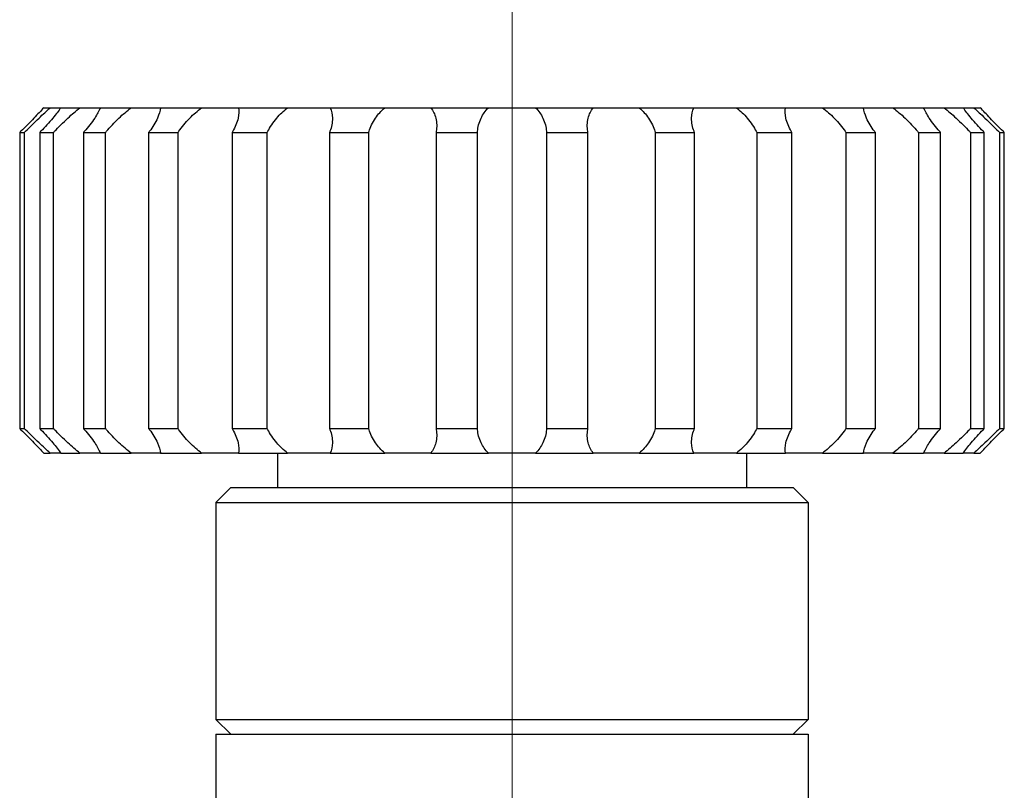
# Model space of a CAD drawing. Units: millimetres. Extents: x 0 to 112473, y -3953 to 21000.
# Drawn here: x 7338 to 7378, y 16472 to 16503 of the extents above; entities that cross this region are included whole.
import ezdxf

# ---------------------------------------------------------------- set-up
doc = ezdxf.new("R2010")
doc.units = ezdxf.units.MM
doc.header["$LTSCALE"] = 50
doc.layers.add('Mittellinie (ISO)', color=5, linetype='Continuous', lineweight=5, true_color=0x0000ff)
doc.layers.add('Sichtbar (ISO)', color=7, linetype='Continuous', lineweight=25)

msp = doc.modelspace()

# ---------------------------------------------------------------- linework, layer by layer
at = {"layer": 'Mittellinie (ISO)', "linetype": 'Continuous'}
msp.add_line((7357.566, 17321.368), (7357.566, 16291.809), dxfattribs=at)
at = {"layer": 'Sichtbar (ISO)'}
for p, q in [((7338.59, 16499.209), (7338.853, 16499.209)), ((7338.853, 16499.209), (7339.278, 16499.209)), ((7339.278, 16499.209), (7340.055, 16499.209)), ((7340.055, 16499.209), (7340.883, 16499.209)), ((7340.883, 16499.209), (7342.134, 16499.209)), ((7342.134, 16499.209), (7343.325, 16499.209)), ((7343.325, 16499.209), (7344.988, 16499.209)), ((7344.988, 16499.209), (7346.481, 16499.209)), ((7346.481, 16499.209), (7348.472, 16499.209)), ((7348.472, 16499.209), (7350.192, 16499.209)), ((7350.192, 16499.209), (7352.412, 16499.209)), ((7352.412, 16499.209), (7354.274, 16499.209)), ((7354.274, 16499.209), (7356.611, 16499.209)), ((7356.611, 16499.209), (7358.52, 16499.209)), ((7358.52, 16499.209), (7360.857, 16499.209)), ((7360.857, 16499.209), (7362.719, 16499.209)), ((7362.719, 16499.209), (7364.939, 16499.209)), ((7364.939, 16499.209), (7366.659, 16499.209)), ((7366.659, 16499.209), (7368.651, 16499.209)), ((7368.651, 16499.209), (7370.143, 16499.209)), ((7370.143, 16499.209), (7371.806, 16499.209)), ((7371.806, 16499.209), (7372.997, 16499.209)), ((7372.997, 16499.209), (7374.248, 16499.209)), ((7374.248, 16499.209), (7375.077, 16499.209)), ((7375.077, 16499.209), (7375.853, 16499.209)), ((7375.853, 16499.209), (7376.278, 16499.209)), ((7376.278, 16499.209), (7376.542, 16499.209)), ((7337.615, 16498.209), (7337.803, 16498.209)), ((7337.615, 16498.209), (7337.615, 16486.209)), ((7337.803, 16486.209), (7337.803, 16498.209)), ((7338.426, 16498.209), (7338.983, 16498.209)), ((7338.426, 16498.209), (7338.426, 16486.209)), ((7338.983, 16486.209), (7338.983, 16498.209)), ((7340.197, 16498.209), (7341.095, 16498.209)), ((7340.197, 16498.209), (7340.197, 16486.209)), ((7341.095, 16486.209), (7341.095, 16498.209)), ((7342.84, 16498.209), (7344.032, 16498.209)), ((7342.84, 16498.209), (7342.84, 16486.209)), ((7344.032, 16486.209), (7344.032, 16498.209)), ((7346.22, 16498.209), (7347.649, 16498.209)), ((7346.22, 16498.209), (7346.22, 16486.209)), ((7347.649, 16486.209), (7347.649, 16498.209)), ((7350.17, 16498.209), (7351.762, 16498.209)), ((7350.17, 16498.209), (7350.17, 16486.209)), ((7351.762, 16486.209), (7351.762, 16498.209)), ((7354.49, 16498.209), (7356.166, 16498.209)), ((7354.49, 16498.209), (7354.49, 16486.209)), ((7356.166, 16486.209), (7356.166, 16498.209)), ((7358.965, 16498.209), (7360.641, 16498.209)), ((7358.965, 16498.209), (7358.965, 16486.209)), ((7360.641, 16486.209), (7360.641, 16498.209)), ((7363.369, 16498.209), (7364.961, 16498.209)), ((7363.369, 16498.209), (7363.369, 16486.209)), ((7364.961, 16486.209), (7364.961, 16498.209)), ((7367.483, 16498.209), (7368.911, 16498.209)), ((7367.483, 16498.209), (7367.483, 16486.209)), ((7368.911, 16486.209), (7368.911, 16498.209)), ((7371.099, 16498.209), (7372.292, 16498.209)), ((7371.099, 16498.209), (7371.099, 16486.209)), ((7372.292, 16486.209), (7372.292, 16498.209)), ((7374.036, 16498.209), (7374.934, 16498.209)), ((7374.036, 16498.209), (7374.036, 16486.209)), ((7374.934, 16486.209), (7374.934, 16498.209)), ((7376.148, 16498.209), (7376.705, 16498.209)), ((7376.148, 16498.209), (7376.148, 16486.209)), ((7376.705, 16486.209), (7376.705, 16498.209)), ((7377.328, 16498.209), (7377.517, 16498.209)), ((7377.328, 16498.209), (7377.328, 16486.209)), ((7377.517, 16486.209), (7377.517, 16498.209)), ((7337.615, 16486.209), (7337.803, 16486.209)), ((7338.426, 16486.209), (7338.983, 16486.209)), ((7340.197, 16486.209), (7341.095, 16486.209)), ((7342.84, 16486.209), (7344.032, 16486.209)), ((7346.22, 16486.209), (7347.649, 16486.209)), ((7350.17, 16486.209), (7351.762, 16486.209)), ((7354.49, 16486.209), (7356.166, 16486.209)), ((7358.965, 16486.209), (7360.641, 16486.209)), ((7363.369, 16486.209), (7364.961, 16486.209)), ((7367.483, 16486.209), (7368.911, 16486.209)), ((7371.099, 16486.209), (7372.292, 16486.209)), ((7374.036, 16486.209), (7374.934, 16486.209)), ((7376.148, 16486.209), (7376.705, 16486.209)), ((7377.328, 16486.209), (7377.517, 16486.209)), ((7338.59, 16485.209), (7338.853, 16485.209)), ((7339.278, 16485.209), (7338.853, 16485.209)), ((7339.278, 16485.209), (7340.055, 16485.209)), ((7340.883, 16485.209), (7340.055, 16485.209)), ((7340.883, 16485.209), (7342.134, 16485.209)), ((7343.325, 16485.209), (7342.134, 16485.209)), ((7343.325, 16485.209), (7344.988, 16485.209)), ((7346.481, 16485.209), (7344.988, 16485.209)), ((7346.481, 16485.209), (7348.472, 16485.209)), ((7348.066, 16485.209), (7348.066, 16483.809)), ((7350.192, 16485.209), (7348.472, 16485.209)), ((7350.192, 16485.209), (7352.412, 16485.209)), ((7354.274, 16485.209), (7352.412, 16485.209)), ((7354.274, 16485.209), (7356.611, 16485.209)), ((7358.52, 16485.209), (7356.611, 16485.209)), ((7358.52, 16485.209), (7360.857, 16485.209)), ((7362.719, 16485.209), (7360.857, 16485.209)), ((7362.719, 16485.209), (7364.939, 16485.209)), ((7366.659, 16485.209), (7364.939, 16485.209)), ((7366.659, 16485.209), (7368.651, 16485.209)), ((7367.066, 16485.209), (7367.066, 16483.809)), ((7370.143, 16485.209), (7368.651, 16485.209)), ((7370.143, 16485.209), (7371.806, 16485.209)), ((7372.997, 16485.209), (7371.806, 16485.209)), ((7372.997, 16485.209), (7374.248, 16485.209)), ((7375.077, 16485.209), (7374.248, 16485.209)), ((7375.077, 16485.209), (7375.853, 16485.209)), ((7376.278, 16485.209), (7375.853, 16485.209)), ((7376.278, 16485.209), (7376.542, 16485.209)), ((7346.166, 16483.809), (7345.566, 16483.209)), ((7346.166, 16483.809), (7368.966, 16483.809)), ((7368.966, 16483.809), (7369.566, 16483.209)), ((7345.566, 16483.209), (7369.566, 16483.209)), ((7345.566, 16483.209), (7345.566, 16474.409)), ((7369.566, 16483.209), (7369.566, 16474.409)), ((7345.566, 16474.409), (7369.566, 16474.409)), ((7346.166, 16473.809), (7345.566, 16474.409)), ((7368.966, 16473.809), (7369.566, 16474.409)), ((7345.566, 16473.809), (7369.566, 16473.809)), ((7345.566, 16473.809), (7345.566, 16454.809)), ((7369.566, 16473.809), (7369.566, 16454.809))]:
    msp.add_line(p, q, dxfattribs=at)
for points, knots in [([(7338.59, 16499.209), (7338.474, 16499.087), (7338.337, 16498.944), (7338.02, 16498.617), (7337.836, 16498.43), (7337.647, 16498.242), (7337.631, 16498.225), (7337.615, 16498.209)], [5.067955, 5.067955, 5.067955, 5.067955, 5.685003, 5.685003, 6.416434, 6.416434, 6.485313, 6.485313, 6.485313, 6.485313]), ([(7337.803, 16498.209), (7337.82, 16498.225), (7337.836, 16498.242), (7338.022, 16498.43), (7338.212, 16498.617), (7338.557, 16498.944), (7338.712, 16499.087), (7338.853, 16499.209)], [1.438856, 1.438856, 1.438856, 1.438856, 1.507736, 1.507736, 2.239167, 2.239167, 2.856215, 2.856215, 2.856215, 2.856215]), ([(7339.278, 16499.209), (7339.192, 16499.087), (7339.082, 16498.944), (7338.808, 16498.617), (7338.638, 16498.43), (7338.458, 16498.242), (7338.442, 16498.225), (7338.426, 16498.209)], [5.068666, 5.068666, 5.068666, 5.068666, 5.685714, 5.685714, 6.417145, 6.417145, 6.486025, 6.486025, 6.486025, 6.486025]), ([(7338.983, 16498.209), (7338.998, 16498.225), (7339.013, 16498.242), (7339.189, 16498.43), (7339.375, 16498.617), (7339.729, 16498.944), (7339.896, 16499.087), (7340.055, 16499.209)], [1.438857, 1.438857, 1.438857, 1.438857, 1.507736, 1.507736, 2.239167, 2.239167, 2.856216, 2.856216, 2.856216, 2.856216]), ([(7340.883, 16499.209), (7340.833, 16499.087), (7340.753, 16498.944), (7340.536, 16498.617), (7340.39, 16498.43), (7340.226, 16498.242), (7340.212, 16498.225), (7340.197, 16498.209)], [5.068666, 5.068666, 5.068666, 5.068666, 5.685714, 5.685714, 6.417146, 6.417146, 6.486025, 6.486025, 6.486025, 6.486025]), ([(7341.095, 16498.209), (7341.108, 16498.225), (7341.121, 16498.242), (7341.277, 16498.43), (7341.45, 16498.617), (7341.797, 16498.944), (7341.966, 16499.087), (7342.134, 16499.209)], [1.438857, 1.438857, 1.438857, 1.438857, 1.507736, 1.507736, 2.239167, 2.239167, 2.856216, 2.856216, 2.856216, 2.856216]), ([(7343.325, 16499.209), (7343.312, 16499.087), (7343.267, 16498.944), (7343.118, 16498.617), (7343.003, 16498.43), (7342.864, 16498.242), (7342.852, 16498.225), (7342.84, 16498.209)], [5.068666, 5.068666, 5.068666, 5.068666, 5.685714, 5.685714, 6.417146, 6.417146, 6.486025, 6.486025, 6.486025, 6.486025]), ([(7344.032, 16498.209), (7344.043, 16498.225), (7344.054, 16498.242), (7344.182, 16498.43), (7344.333, 16498.617), (7344.655, 16498.944), (7344.818, 16499.087), (7344.988, 16499.209)], [1.438857, 1.438857, 1.438857, 1.438857, 1.507736, 1.507736, 2.239167, 2.239167, 2.856216, 2.856216, 2.856216, 2.856216]), ([(7346.481, 16499.209), (7346.506, 16499.087), (7346.499, 16498.944), (7346.425, 16498.617), (7346.347, 16498.43), (7346.24, 16498.242), (7346.23, 16498.225), (7346.22, 16498.209)], [5.068666, 5.068666, 5.068666, 5.068666, 5.685714, 5.685714, 6.417146, 6.417146, 6.486025, 6.486025, 6.486025, 6.486025]), ([(7347.649, 16498.209), (7347.656, 16498.225), (7347.664, 16498.242), (7347.758, 16498.43), (7347.879, 16498.617), (7348.16, 16498.944), (7348.31, 16499.087), (7348.472, 16499.209)], [1.438857, 1.438857, 1.438857, 1.438857, 1.507736, 1.507736, 2.239167, 2.239167, 2.856216, 2.856216, 2.856216, 2.856216]), ([(7350.192, 16499.209), (7350.254, 16499.087), (7350.285, 16498.944), (7350.291, 16498.617), (7350.252, 16498.43), (7350.183, 16498.242), (7350.176, 16498.225), (7350.17, 16498.209)], [5.068666, 5.068666, 5.068666, 5.068666, 5.685714, 5.685714, 6.417146, 6.417146, 6.486025, 6.486025, 6.486025, 6.486025]), ([(7351.762, 16498.209), (7351.766, 16498.225), (7351.771, 16498.242), (7351.825, 16498.43), (7351.912, 16498.617), (7352.137, 16498.944), (7352.265, 16499.087), (7352.412, 16499.209)], [1.438857, 1.438857, 1.438857, 1.438857, 1.507736, 1.507736, 2.239167, 2.239167, 2.856216, 2.856216, 2.856216, 2.856216]), ([(7354.274, 16499.209), (7354.369, 16499.087), (7354.437, 16498.944), (7354.521, 16498.617), (7354.525, 16498.43), (7354.496, 16498.242), (7354.493, 16498.225), (7354.49, 16498.209)], [5.068666, 5.068666, 5.068666, 5.068666, 5.685714, 5.685714, 6.417146, 6.417146, 6.486025, 6.486025, 6.486025, 6.486025]), ([(7356.166, 16498.209), (7356.167, 16498.225), (7356.168, 16498.242), (7356.181, 16498.43), (7356.227, 16498.617), (7356.386, 16498.944), (7356.487, 16499.087), (7356.611, 16499.209)], [1.438857, 1.438857, 1.438857, 1.438857, 1.507736, 1.507736, 2.239167, 2.239167, 2.856216, 2.856216, 2.856216, 2.856216]), ([(7358.52, 16499.209), (7358.645, 16499.087), (7358.745, 16498.944), (7358.904, 16498.617), (7358.95, 16498.43), (7358.963, 16498.242), (7358.964, 16498.225), (7358.965, 16498.209)], [5.068666, 5.068666, 5.068666, 5.068666, 5.685714, 5.685714, 6.417146, 6.417146, 6.486025, 6.486025, 6.486025, 6.486025]), ([(7360.641, 16498.209), (7360.638, 16498.225), (7360.635, 16498.242), (7360.606, 16498.43), (7360.61, 16498.617), (7360.694, 16498.944), (7360.762, 16499.087), (7360.857, 16499.209)], [1.438857, 1.438857, 1.438857, 1.438857, 1.507736, 1.507736, 2.239167, 2.239167, 2.856216, 2.856216, 2.856216, 2.856216]), ([(7362.719, 16499.209), (7362.866, 16499.087), (7362.994, 16498.944), (7363.22, 16498.617), (7363.306, 16498.43), (7363.36, 16498.242), (7363.365, 16498.225), (7363.369, 16498.209)], [5.068666, 5.068666, 5.068666, 5.068666, 5.685714, 5.685714, 6.417146, 6.417146, 6.486025, 6.486025, 6.486025, 6.486025]), ([(7364.961, 16498.209), (7364.955, 16498.225), (7364.948, 16498.242), (7364.879, 16498.43), (7364.841, 16498.617), (7364.846, 16498.944), (7364.877, 16499.087), (7364.939, 16499.209)], [1.438857, 1.438857, 1.438857, 1.438857, 1.507736, 1.507736, 2.239167, 2.239167, 2.856216, 2.856216, 2.856216, 2.856216]), ([(7366.659, 16499.209), (7366.821, 16499.087), (7366.971, 16498.944), (7367.252, 16498.617), (7367.373, 16498.43), (7367.467, 16498.242), (7367.475, 16498.225), (7367.483, 16498.209)], [5.068666, 5.068666, 5.068666, 5.068666, 5.685714, 5.685714, 6.417146, 6.417146, 6.486025, 6.486025, 6.486025, 6.486025]), ([(7368.911, 16498.209), (7368.901, 16498.225), (7368.892, 16498.242), (7368.785, 16498.43), (7368.706, 16498.617), (7368.632, 16498.944), (7368.626, 16499.087), (7368.651, 16499.209)], [1.438857, 1.438857, 1.438857, 1.438857, 1.507736, 1.507736, 2.239167, 2.239167, 2.856216, 2.856216, 2.856216, 2.856216]), ([(7370.143, 16499.209), (7370.313, 16499.087), (7370.477, 16498.944), (7370.798, 16498.617), (7370.949, 16498.43), (7371.077, 16498.242), (7371.088, 16498.225), (7371.099, 16498.209)], [5.068666, 5.068666, 5.068666, 5.068666, 5.685714, 5.685714, 6.417146, 6.417146, 6.486025, 6.486025, 6.486025, 6.486025]), ([(7372.292, 16498.209), (7372.279, 16498.225), (7372.267, 16498.242), (7372.128, 16498.43), (7372.013, 16498.617), (7371.864, 16498.944), (7371.819, 16499.087), (7371.806, 16499.209)], [1.438857, 1.438857, 1.438857, 1.438857, 1.507736, 1.507736, 2.239167, 2.239167, 2.856216, 2.856216, 2.856216, 2.856216]), ([(7372.997, 16499.209), (7373.165, 16499.087), (7373.335, 16498.944), (7373.681, 16498.617), (7373.854, 16498.43), (7374.01, 16498.242), (7374.023, 16498.225), (7374.036, 16498.209)], [5.068666, 5.068666, 5.068666, 5.068666, 5.685714, 5.685714, 6.417146, 6.417146, 6.486025, 6.486025, 6.486025, 6.486025]), ([(7374.934, 16498.209), (7374.919, 16498.225), (7374.905, 16498.242), (7374.741, 16498.43), (7374.595, 16498.617), (7374.378, 16498.944), (7374.299, 16499.087), (7374.248, 16499.209)], [1.438857, 1.438857, 1.438857, 1.438857, 1.507736, 1.507736, 2.239167, 2.239167, 2.856216, 2.856216, 2.856216, 2.856216]), ([(7375.077, 16499.209), (7375.235, 16499.087), (7375.402, 16498.944), (7375.756, 16498.617), (7375.942, 16498.43), (7376.118, 16498.242), (7376.133, 16498.225), (7376.148, 16498.209)], [5.068666, 5.068666, 5.068666, 5.068666, 5.685714, 5.685714, 6.417146, 6.417146, 6.486025, 6.486025, 6.486025, 6.486025]), ([(7376.705, 16498.209), (7376.689, 16498.225), (7376.673, 16498.242), (7376.493, 16498.43), (7376.324, 16498.617), (7376.05, 16498.944), (7375.939, 16499.087), (7375.853, 16499.209)], [1.438857, 1.438857, 1.438857, 1.438857, 1.507736, 1.507736, 2.239167, 2.239167, 2.856216, 2.856216, 2.856216, 2.856216]), ([(7376.278, 16499.209), (7376.419, 16499.087), (7376.575, 16498.944), (7376.919, 16498.617), (7377.109, 16498.43), (7377.295, 16498.242), (7377.312, 16498.225), (7377.328, 16498.209)], [5.068666, 5.068666, 5.068666, 5.068666, 5.685714, 5.685714, 6.417146, 6.417146, 6.486025, 6.486025, 6.486025, 6.486025]), ([(7377.517, 16498.209), (7377.5, 16498.225), (7377.484, 16498.242), (7377.296, 16498.43), (7377.111, 16498.617), (7376.794, 16498.944), (7376.658, 16499.087), (7376.542, 16499.209)], [1.438857, 1.438857, 1.438857, 1.438857, 1.507736, 1.507736, 2.239167, 2.239167, 2.856216, 2.856216, 2.856216, 2.856216]), ([(7337.615, 16486.209), (7337.631, 16486.192), (7337.647, 16486.176), (7337.836, 16485.987), (7338.02, 16485.8), (7338.337, 16485.473), (7338.474, 16485.331), (7338.59, 16485.209)], [1.438145, 1.438145, 1.438145, 1.438145, 1.507025, 1.507025, 2.238456, 2.238456, 2.855504, 2.855504, 2.855504, 2.855504]), ([(7338.853, 16485.209), (7338.712, 16485.331), (7338.557, 16485.473), (7338.212, 16485.8), (7338.022, 16485.987), (7337.836, 16486.176), (7337.82, 16486.192), (7337.803, 16486.209)], [5.068666, 5.068666, 5.068666, 5.068666, 5.685714, 5.685714, 6.417145, 6.417145, 6.486025, 6.486025, 6.486025, 6.486025]), ([(7338.426, 16486.209), (7338.442, 16486.192), (7338.458, 16486.176), (7338.638, 16485.987), (7338.808, 16485.8), (7339.082, 16485.473), (7339.192, 16485.331), (7339.278, 16485.209)], [1.438856, 1.438856, 1.438856, 1.438856, 1.507736, 1.507736, 2.239167, 2.239167, 2.856215, 2.856215, 2.856215, 2.856215]), ([(7340.055, 16485.209), (7339.896, 16485.331), (7339.729, 16485.473), (7339.375, 16485.8), (7339.189, 16485.987), (7339.013, 16486.176), (7338.998, 16486.192), (7338.983, 16486.209)], [5.068666, 5.068666, 5.068666, 5.068666, 5.685714, 5.685714, 6.417146, 6.417146, 6.486025, 6.486025, 6.486025, 6.486025]), ([(7340.197, 16486.209), (7340.212, 16486.192), (7340.226, 16486.176), (7340.39, 16485.987), (7340.536, 16485.8), (7340.753, 16485.473), (7340.833, 16485.331), (7340.883, 16485.209)], [1.438857, 1.438857, 1.438857, 1.438857, 1.507736, 1.507736, 2.239167, 2.239167, 2.856216, 2.856216, 2.856216, 2.856216]), ([(7342.134, 16485.209), (7341.966, 16485.331), (7341.797, 16485.473), (7341.45, 16485.8), (7341.277, 16485.987), (7341.121, 16486.176), (7341.108, 16486.192), (7341.095, 16486.209)], [5.068666, 5.068666, 5.068666, 5.068666, 5.685714, 5.685714, 6.417146, 6.417146, 6.486025, 6.486025, 6.486025, 6.486025]), ([(7342.84, 16486.209), (7342.852, 16486.192), (7342.864, 16486.176), (7343.003, 16485.987), (7343.118, 16485.8), (7343.267, 16485.473), (7343.312, 16485.331), (7343.325, 16485.209)], [1.438857, 1.438857, 1.438857, 1.438857, 1.507736, 1.507736, 2.239167, 2.239167, 2.856216, 2.856216, 2.856216, 2.856216]), ([(7344.988, 16485.209), (7344.818, 16485.331), (7344.655, 16485.473), (7344.333, 16485.8), (7344.182, 16485.987), (7344.054, 16486.176), (7344.043, 16486.192), (7344.032, 16486.209)], [5.068666, 5.068666, 5.068666, 5.068666, 5.685714, 5.685714, 6.417146, 6.417146, 6.486025, 6.486025, 6.486025, 6.486025]), ([(7346.22, 16486.209), (7346.23, 16486.192), (7346.24, 16486.176), (7346.347, 16485.987), (7346.425, 16485.8), (7346.499, 16485.473), (7346.506, 16485.331), (7346.481, 16485.209)], [1.438857, 1.438857, 1.438857, 1.438857, 1.507736, 1.507736, 2.239167, 2.239167, 2.856216, 2.856216, 2.856216, 2.856216]), ([(7348.472, 16485.209), (7348.31, 16485.331), (7348.16, 16485.473), (7347.879, 16485.8), (7347.758, 16485.987), (7347.664, 16486.176), (7347.656, 16486.192), (7347.649, 16486.209)], [5.068666, 5.068666, 5.068666, 5.068666, 5.685714, 5.685714, 6.417146, 6.417146, 6.486025, 6.486025, 6.486025, 6.486025]), ([(7350.17, 16486.209), (7350.176, 16486.192), (7350.183, 16486.176), (7350.252, 16485.987), (7350.291, 16485.8), (7350.285, 16485.473), (7350.254, 16485.331), (7350.192, 16485.209)], [1.438857, 1.438857, 1.438857, 1.438857, 1.507736, 1.507736, 2.239167, 2.239167, 2.856216, 2.856216, 2.856216, 2.856216]), ([(7352.412, 16485.209), (7352.265, 16485.331), (7352.137, 16485.473), (7351.912, 16485.8), (7351.825, 16485.987), (7351.771, 16486.176), (7351.766, 16486.192), (7351.762, 16486.209)], [5.068666, 5.068666, 5.068666, 5.068666, 5.685714, 5.685714, 6.417146, 6.417146, 6.486025, 6.486025, 6.486025, 6.486025]), ([(7354.49, 16486.209), (7354.493, 16486.192), (7354.496, 16486.176), (7354.525, 16485.987), (7354.521, 16485.8), (7354.437, 16485.473), (7354.369, 16485.331), (7354.274, 16485.209)], [1.438857, 1.438857, 1.438857, 1.438857, 1.507736, 1.507736, 2.239167, 2.239167, 2.856216, 2.856216, 2.856216, 2.856216]), ([(7356.611, 16485.209), (7356.487, 16485.331), (7356.386, 16485.473), (7356.227, 16485.8), (7356.181, 16485.987), (7356.168, 16486.176), (7356.167, 16486.192), (7356.166, 16486.209)], [5.068666, 5.068666, 5.068666, 5.068666, 5.685714, 5.685714, 6.417146, 6.417146, 6.486025, 6.486025, 6.486025, 6.486025]), ([(7358.965, 16486.209), (7358.964, 16486.192), (7358.963, 16486.176), (7358.95, 16485.987), (7358.904, 16485.8), (7358.745, 16485.473), (7358.645, 16485.331), (7358.52, 16485.209)], [1.438857, 1.438857, 1.438857, 1.438857, 1.507736, 1.507736, 2.239167, 2.239167, 2.856216, 2.856216, 2.856216, 2.856216]), ([(7360.857, 16485.209), (7360.762, 16485.331), (7360.694, 16485.473), (7360.61, 16485.8), (7360.606, 16485.987), (7360.635, 16486.176), (7360.638, 16486.192), (7360.641, 16486.209)], [5.068666, 5.068666, 5.068666, 5.068666, 5.685714, 5.685714, 6.417146, 6.417146, 6.486025, 6.486025, 6.486025, 6.486025]), ([(7363.369, 16486.209), (7363.365, 16486.192), (7363.36, 16486.176), (7363.306, 16485.987), (7363.22, 16485.8), (7362.994, 16485.473), (7362.866, 16485.331), (7362.719, 16485.209)], [1.438857, 1.438857, 1.438857, 1.438857, 1.507736, 1.507736, 2.239167, 2.239167, 2.856216, 2.856216, 2.856216, 2.856216]), ([(7364.939, 16485.209), (7364.877, 16485.331), (7364.846, 16485.473), (7364.841, 16485.8), (7364.879, 16485.987), (7364.948, 16486.176), (7364.955, 16486.192), (7364.961, 16486.209)], [5.068666, 5.068666, 5.068666, 5.068666, 5.685714, 5.685714, 6.417146, 6.417146, 6.486025, 6.486025, 6.486025, 6.486025]), ([(7367.483, 16486.209), (7367.475, 16486.192), (7367.467, 16486.176), (7367.373, 16485.987), (7367.252, 16485.8), (7366.971, 16485.473), (7366.821, 16485.331), (7366.659, 16485.209)], [1.438857, 1.438857, 1.438857, 1.438857, 1.507736, 1.507736, 2.239167, 2.239167, 2.856216, 2.856216, 2.856216, 2.856216]), ([(7368.651, 16485.209), (7368.626, 16485.331), (7368.632, 16485.473), (7368.706, 16485.8), (7368.785, 16485.987), (7368.892, 16486.176), (7368.901, 16486.192), (7368.911, 16486.209)], [5.068666, 5.068666, 5.068666, 5.068666, 5.685714, 5.685714, 6.417146, 6.417146, 6.486025, 6.486025, 6.486025, 6.486025]), ([(7371.099, 16486.209), (7371.088, 16486.192), (7371.077, 16486.176), (7370.949, 16485.987), (7370.798, 16485.8), (7370.477, 16485.473), (7370.313, 16485.331), (7370.143, 16485.209)], [1.438857, 1.438857, 1.438857, 1.438857, 1.507736, 1.507736, 2.239167, 2.239167, 2.856216, 2.856216, 2.856216, 2.856216]), ([(7371.806, 16485.209), (7371.819, 16485.331), (7371.864, 16485.473), (7372.013, 16485.8), (7372.128, 16485.987), (7372.267, 16486.176), (7372.279, 16486.192), (7372.292, 16486.209)], [5.068666, 5.068666, 5.068666, 5.068666, 5.685714, 5.685714, 6.417146, 6.417146, 6.486025, 6.486025, 6.486025, 6.486025]), ([(7374.036, 16486.209), (7374.023, 16486.192), (7374.01, 16486.176), (7373.854, 16485.987), (7373.681, 16485.8), (7373.335, 16485.473), (7373.165, 16485.331), (7372.997, 16485.209)], [1.438857, 1.438857, 1.438857, 1.438857, 1.507736, 1.507736, 2.239167, 2.239167, 2.856216, 2.856216, 2.856216, 2.856216]), ([(7374.248, 16485.209), (7374.299, 16485.331), (7374.378, 16485.473), (7374.595, 16485.8), (7374.741, 16485.987), (7374.905, 16486.176), (7374.919, 16486.192), (7374.934, 16486.209)], [5.068666, 5.068666, 5.068666, 5.068666, 5.685714, 5.685714, 6.417146, 6.417146, 6.486025, 6.486025, 6.486025, 6.486025]), ([(7376.148, 16486.209), (7376.133, 16486.192), (7376.118, 16486.176), (7375.942, 16485.987), (7375.756, 16485.8), (7375.402, 16485.473), (7375.235, 16485.331), (7375.077, 16485.209)], [1.438857, 1.438857, 1.438857, 1.438857, 1.507736, 1.507736, 2.239167, 2.239167, 2.856216, 2.856216, 2.856216, 2.856216]), ([(7375.853, 16485.209), (7375.939, 16485.331), (7376.05, 16485.473), (7376.324, 16485.8), (7376.493, 16485.987), (7376.673, 16486.176), (7376.689, 16486.192), (7376.705, 16486.209)], [5.068666, 5.068666, 5.068666, 5.068666, 5.685714, 5.685714, 6.417146, 6.417146, 6.486025, 6.486025, 6.486025, 6.486025]), ([(7377.328, 16486.209), (7377.312, 16486.192), (7377.295, 16486.176), (7377.109, 16485.987), (7376.919, 16485.8), (7376.575, 16485.473), (7376.419, 16485.331), (7376.278, 16485.209)], [1.438857, 1.438857, 1.438857, 1.438857, 1.507736, 1.507736, 2.239167, 2.239167, 2.856216, 2.856216, 2.856216, 2.856216]), ([(7376.542, 16485.209), (7376.658, 16485.331), (7376.794, 16485.473), (7377.111, 16485.8), (7377.296, 16485.987), (7377.484, 16486.176), (7377.5, 16486.192), (7377.517, 16486.209)], [5.068666, 5.068666, 5.068666, 5.068666, 5.685714, 5.685714, 6.417146, 6.417146, 6.486025, 6.486025, 6.486025, 6.486025])]:
    msp.add_open_spline(points, degree=3, knots=knots, dxfattribs=at)

doc.saveas('drawing.dxf')
